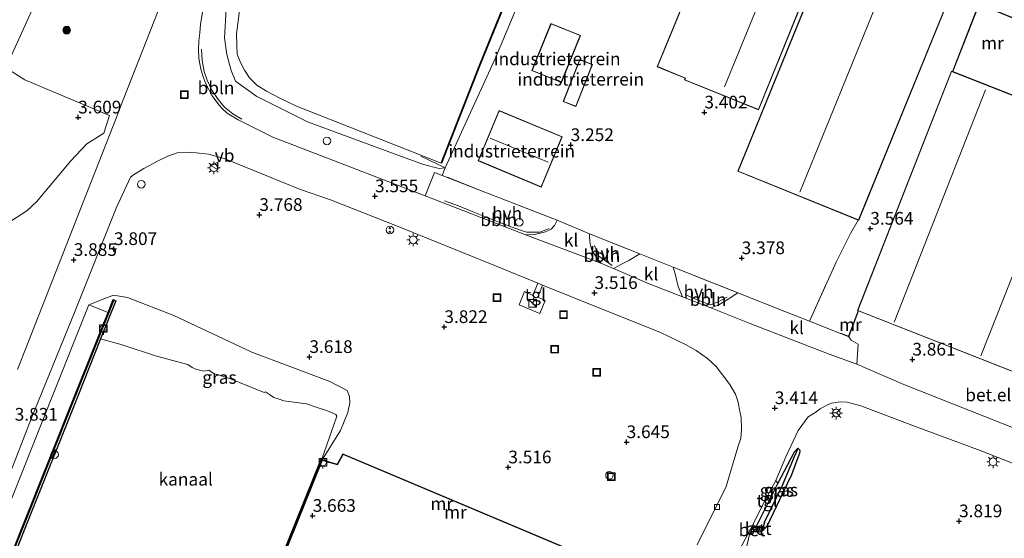
# Model space of a CAD drawing. Units: metres. Extents: x 44006 to 49457, y 362500 to 368753.
# Drawn here: x 46524 to 46718, y 365405 to 365507 of the extents above; entities that cross this region are included whole.
import ezdxf
from ezdxf.enums import TextEntityAlignment as Align

# ---------------------------------------------------------------- set-up
doc = ezdxf.new("R2010")
doc.units = ezdxf.units.M
doc.linetypes.add('IE-TERREINAFSCHEIDING', pattern=[10, 8, -2])
doc.layers.get('0').update_dxf_attribs({"lineweight": 25})
for name, color, linetype, lineweight in [('B-ME-AL-OVERIG-L-B1', 7, 'Continuous', 18), ('B-ME-AL-OVERIG-S-B1', 7, 'Continuous', 18), ('B-ME-GR-BOMENSTRUIKEN-GV-B6', 93, 'Continuous', 18), ('B-ME-GR-BOOM-S-B1', 93, 'Continuous', 18), ('B-ME-GW-KRUINLIJN-L-B1', 93, 'Continuous', 18), ('B-ME-IE-GRASLAND-GV-B6', 93, 'Continuous', 18), ('B-ME-IE-GRONDWERKLIJN-GROND_INGERICHT-GV-B6', 253, 'Continuous', 18), ('B-ME-IE-INRICHTINGSELEMENT-S-B1', 253, 'Continuous', 18), ('B-ME-IE-MEUBILAIR_WEGMEUBILAIR-LICHTMAST-S-B1', 8, 'Continuous', 18), ('B-ME-IE-TERREINAFSCHEIDING-DOORGANG-L-B1', 8, 'IE-TERREINAFSCHEIDING-KUNSTMATIG-OPEN', 18), ('B-ME-IE-TERREINAFSCHEIDING-RASTERHEKWERK-L-B1', 8, 'IE-TERREINAFSCHEIDING', 18), ('B-ME-KG-KADASTRAAL-DAKRAND-L-B1', 13, 'Continuous', 18), ('B-ME-KG-KADASTRAAL-NOKLIJN-L-B1', 13, 'Continuous', 18), ('B-ME-MW-MUUR-GV-B6', 8, 'IE-TERREINAFSCHEIDING-KUNSTMATIG', 18), ('B-ME-MW-MUUR-L-B1', 8, 'IE-TERREINAFSCHEIDING-KUNSTMATIG', 18), ('B-ME-OB-WATERLIJN-L-B1', 133, 'OB-WATERLIJN', 18), ('B-ME-OG-WATER-GV-B6', 153, 'Continuous', 18), ('B-ME-VH-VERH_SOORT-BETON-OVERIG-GV-B6', 8, 'IE-TERREINAFSCHEIDING-NATUURLIJK-HOUTWAL', 18), ('B-ME-VH-VERH_SOORT-BITUMEN-GV-B6', 8, 'IE-TERREINAFSCHEIDING-NATUURLIJK-HOUTWAL', 18), ('B-ME-VH-VERH_SOORT-GV-B6', 8, 'Continuous', 18), ('B-ME-VH-VERH_SOORT-HALF_VERHARDING-GV-B6', 8, 'IE-TERREINAFSCHEIDING-NATUURLIJK-HOUTWAL', 18), ('B-ME-VH-VERH_SOORT-KLINKERS-GV-B6', 8, 'IE-TERREINAFSCHEIDING-NATUURLIJK-HOUTWAL', 18), ('B-ME-VH-VERH_SOORT-TEGELS-GV-B6', 8, 'Continuous', 18), ('B-ME-VV-BOLDER-S-B1', 213, 'Continuous', 18), ('B-ME-VV-KOLK-S-B1', 8, 'Continuous', 18), ('B-ME-VW-MEUBILAIR_WEGMEUBILAIR-RONA-S-B1', 8, 'Continuous', 18), ('B-ME-VW-MEUBILAIR_WEGMEUBILAIR-VERKEERSBORD-S-B1', 8, 'Continuous', 18)]:
    doc.layers.add(name, color=color, linetype=linetype, lineweight=lineweight)
for name, color, linetype in [('B-ME-GC-DAMWAND-GV-B6', 10, 'Continuous'), ('B-ME-GC-DAMWAND-L-B1', 10, 'Continuous'), ('B-ME-GW-HOOGTEPUNT-S-B1', 10, 'Continuous'), ('B-ME-GW-INSTEEKWATERGANG-L-B1', 10, 'Continuous'), ('B-ME-GW-WATERGANG-GREPPEL-L-B1', 10, 'Continuous'), ('B-ME-KG-KADASTRAAL-OPNAMEDTMGRENS-L-B1', 10, 'Continuous'), ('B-ME-KW-REMMINGWERK-L-B1', 10, 'Continuous'), ('B-ME-OB-BESCHOEIING-GV-B6', 10, 'Continuous')]:
    doc.layers.add(name, color=color, linetype=linetype)
doc.styles.add('NLCS-ISO', font='NLCS-ISO.TTF')
doc.linetypes.add('IE-TERREINAFSCHEIDING-KUNSTMATIG', pattern='A,4,[82,NLCS.SHX,S=0.75,R=90,X=0,Y=0],4,-2', length=10)
doc.linetypes.add('IE-TERREINAFSCHEIDING-KUNSTMATIG-OPEN', pattern='A,7,-1.5,[67,NLCS.SHX,S=0.75,R=0,X=0,Y=0],-1.5', length=10)
doc.linetypes.add('IE-TERREINAFSCHEIDING-NATUURLIJK-HOUTWAL', pattern='A,7,-1.5,[67,NLCS.SHX,S=0.75,R=45,X=0,Y=0],-1.5,7,-1.5,[70,NLCS.SHX,S=0.75,R=0,X=0,Y=0],-1.5', length=20)
doc.linetypes.add('OB-WATERLIJN', pattern='A,10,[32,NLCS.SHX,S=2,R=0,X=0,Y=0],-12', length=22)

# ---------------------------------------------------------------- blocks, each defined once
blk = doc.blocks.new('hoogtepunt')
for p, q in [((-0.5, 0), (0.5, 0)), ((0, 0.5), (0, -0.5))]:
    blk.add_line(p, q)
blk = doc.blocks.new('boom')
h = blk.add_hatch(color=256)
edge = h.paths.add_edge_path()
edge.add_arc((0, 0), 0.75, 0, 360)
blk.add_circle((0, 0), 0.75)
blk = doc.blocks.new('kast')
blk.add_line((-0.75, -0.75), (0.75, 0.75))
blk.add_lwpolyline([(-0.75, 0.75), (0.75, 0.75), (0.75, -0.75), (-0.75, -0.75)], close=True)
blk = doc.blocks.new('snuffelpaal')
for centre, radius in [((0, 0), 0.75), ((-0.375, 0), 0.125), ((0.375, 0), 0.125)]:
    blk.add_circle(centre, radius)
blk = doc.blocks.new('dtb')
blk.add_circle((0, 0), 0.75)
blk = doc.blocks.new('lantaarnpaal')
for p, q in [((-0.75, 0), (-1.25, 0)), ((-0.88, 0.88), (-0.53, 0.53)), ((0, 0.75), (0, 1.25)), ((0.53, 0.53), (0.88, 0.88)), ((0.75, 0), (1.25, 0)), ((-0.53, -0.53), (-0.88, -0.88)), ((0, -0.75), (0, -1.25)), ((0.53, -0.53), (0.88, -0.88))]:
    blk.add_line(p, q)
blk.add_circle((0, 0), 0.75)
blk = doc.blocks.new('bolder')
for p, q in [((-0.75, 0), (-1.25, 0)), ((-0.75, 0.75), (-0.75, -0.75)), ((0.75, 0.75), (-0.75, 0.75)), ((0.75, -0.75), (0.75, 0.75)), ((0.75, 0), (1.25, 0)), ((-0.75, -0.75), (0.75, -0.75))]:
    blk.add_line(p, q)
blk.add_circle((0, 0), 0.673)
blk = doc.blocks.new('kolk')
blk.add_lwpolyline([(-0.5, -0.5), (0.5, -0.5), (0.5, 0.5), (-0.5, 0.5)], close=True)
blk = doc.blocks.new('put')
for p, q in [((0.75, 0.75), (-0.75, 0.75)), ((-0.75, 0.75), (-0.75, -0.75)), ((0.75, -0.75), (0.75, 0.75)), ((-0.75, -0.75), (0.75, -0.75))]:
    blk.add_line(p, q)
blk.add_lwpolyline([(-0.625, 0.625), (0.625, 0.625), (0.625, -0.625), (-0.625, -0.625)], close=True)
blk = doc.blocks.new('verkeersbord')
for p, q in [((0, 0.75), (-0.75, -0.625)), ((0.75, -0.625), (0, 0.75)), ((-0.75, -0.625), (0.75, -0.625))]:
    blk.add_line(p, q)
blk = doc.blocks.new('wegwijzer')
for q in [(-0.53, -0.53), (0, 0.75), (0.53, -0.53)]:
    blk.add_line((0, 0), q)
blk.add_circle((0, 0), 0.75)

msp = doc.modelspace()

# ---------------------------------------------------------------- linework, layer by layer
at = {"layer": 'B-ME-AL-OVERIG-L-B1'}
for points in [[(46568.1381, 365487.7242, 3.824), (46566.3305, 365488.7216, 3.74), (46564.7154, 365490.0749, 3.74), (46563.4408, 365491.5769, 3.74), (46562.1666, 365493.4362, 3.74), (46561.2638, 365495.3693, 3.74), (46560.6727, 365497.1236, 3.74), (46560.2754, 365499.2793, 3.74), (46560.1754, 365501.4933, 3.74)], [(46628.6609, 365466.1284, 3.698), (46626.8025, 365465.4185, 3.698), (46624.2315, 365465.4529, 3.698), (46621.3055, 365466.4244, 3.698), (46618.8253, 365467.4246, 3.698), (46616.4789, 365468.3503, 3.698), (46613.4803, 365469.4991, 3.698), (46610.7932, 365470.6186, 3.698), (46608.0458, 365471.634, 3.698)], [(46641.1027, 365458.8952, 3.698), (46638.4757, 365460.7131, 3.698), (46637.6016, 365462.8128, 3.698)], [(46655.4806, 365453.1688, 3.8555), (46658.0049, 365452.0493, 3.9815), (46660.4493, 365451.1398, 3.9815), (46662.2638, 365451.8501, 3.698), (46663.7669, 365452.6503, 3.698)]]:
    msp.add_polyline3d(points, dxfattribs=at)
at = {"layer": 'B-ME-GC-DAMWAND-GV-B6'}
for points in [[(46487.4321, 365313.6542, 3.8338), (46494.578, 365331.553, 3.802), (46503.451, 365353.685, 3.819), (46509.798, 365369.613, 3.837), (46516.845, 365387.345, 3.787), (46524.811, 365407.23, 3.815), (46535.176, 365433.228, 3.798), (46541.7365, 365449.6045, 3.8474), (46542.755, 365452.147, 3.81), (46543.2892, 365451.9357, 3.82), (46540.2829, 365444.4184, 2.108), (46535.7622, 365433.1147, 2.2273), (46525.3572, 365407.0257, 2.2278), (46517.3872, 365387.0817, 2.2281), (46503.9832, 365353.4467, 2.2287), (46495.1102, 365331.2677, 2.2291), (46487.9712, 365313.3847, 2.2294), (46484.5112, 365304.7597, 2.2296), (46484.132, 365305.064, 2.819), (46483.944, 365304.993, 2.813), (46487.4321, 365313.6542, 3.8338)], [(46545.399, 365324.894, 4.264), (46545.282, 365324.868, 2.105), (46583.855, 365420.637, 2.106), (46583.95, 365420.607, 3.237), (46585.262, 365420.191, 3.171), (46585.26, 365420.086, 3.678), (46583.912, 365420.513, 3.963), (46545.399, 365324.894, 4.264)]]:
    msp.add_polyline3d(points, dxfattribs=at)
at = {"layer": 'B-ME-GC-DAMWAND-L-B1'}
msp.add_polyline3d([(46484.132, 365305.064, 2.819), (46487.602, 365313.68, 3.811), (46494.766, 365331.624, 3.808), (46503.639, 365353.756, 3.825), (46509.986, 365369.684, 3.843), (46517.033, 365387.416, 3.793), (46524.999, 365407.301, 3.821), (46535.364, 365433.299, 3.804), (46542.8555, 365451.9997, 3.8159)], dxfattribs=at)
at = {"layer": 'B-ME-GR-BOMENSTRUIKEN-GV-B6'}
msp.add_polyline3d([(46521.619, 365497.834, 3.129), (46525.333, 365495.476, 3.462), (46542.036, 365488.415, 3.72), (46540.915, 365484.938, 3.761), (46537.535, 365482.845, 3.806), (46534.382, 365479.483, 3.806), (46527.645, 365471.382, 3.624), (46525.712, 365469.65, 3.624), (46522.577, 365467.598, 3.624)], dxfattribs=at)
at = {"layer": 'B-ME-GW-INSTEEKWATERGANG-L-B1'}
msp.add_polyline3d([(46673.726, 365415.935, 3.357), (46677.031, 365422.166, 3.39), (46677.649, 365422.857, 3.393), (46678.046, 365422.459, 3.411), (46678.037, 365421.798, 3.438), (46677.419, 365420.319, 3.462), (46676.448, 365417.603, 3.48), (46674.699, 365414.047, 3.495), (46671.576, 365407.463, 3.48), (46670.615, 365406.439, 3.429), (46669.765, 365406.267, 3.366), (46669.442, 365406.798, 3.132), (46669.448, 365407.401, 3.195), (46673.726, 365415.935, 3.357)], dxfattribs=at)
at = {"layer": 'B-ME-GW-KRUINLIJN-L-B1'}
for points in [[(46564.996, 365509.389, 3.442), (46564.706, 365503.707, 3.329), (46565.126, 365500.46, 3.47), (46566.009, 365497.256, 3.437), (46566.835, 365495.158, 3.473), (46571.071, 365492.198, 3.431), (46581.02, 365487.198, 3.395), (46598.323, 365480.793, 3.287), (46603.906, 365478.752, 3.23), (46607.021, 365477.955, 3.275), (46608.201, 365478.118, 3.516), (46618.178, 365499.888, 3.606), (46630.394, 365529.059, 3.45)], [(46537.979, 365451.124, 3.937), (46541.13, 365452.396, 3.618), (46542.808, 365453.024, 3.576), (46545.553, 365452.536, 3.495), (46554.736, 365449.006, 3.471), (46570.054, 365441.784, 3.378), (46585.439, 365436.001, 3.429), (46588.843, 365434.211, 3.39), (46589.349, 365433.057, 3.396), (46589.42, 365431.838, 3.393), (46588.972, 365429.903, 3.369), (46587.569, 365426.373, 3.303), (46583.95, 365420.607, 3.237)]]:
    msp.add_polyline3d(points, dxfattribs=at)
at = {"layer": 'B-ME-GW-WATERGANG-GREPPEL-L-B1'}
msp.add_polyline3d([(46671.085, 365408.322, 3.021), (46674.755, 365415.71, 3.12), (46677.133, 365421.549, 3.174)], dxfattribs=at)
at = {"layer": 'B-ME-IE-GRASLAND-GV-B6'}
for points in [[(46600.971, 365635.757, 3.804), (46600.889, 365634.956, 3.792), (46600.853, 365633.959, 3.798), (46600.751, 365633.061, 3.798), (46600.5, 365632.351, 3.798), (46599.04, 365628.475, 3.807), (46596.443, 365621.687, 3.801), (46592.784, 365612.796, 3.774), (46579.228, 365579.113, 3.846), (46560.282, 365531.183, 3.843), (46549.337, 365503.213, 3.861), (46544.021, 365489.689, 3.846), (46543.447, 365488.225, 3.848), (46534.194, 365464.65, 3.888), (46523.89, 365438.385, 3.879)], [(46568.089, 365512.692, 2.104), (46567.04, 365504.514, 2.104), (46567.118, 365502.246, 2.104), (46567.208, 365500.494, 2.104), (46567.872, 365498.836, 2.104), (46568.607, 365497.329, 2.104), (46569.635, 365495.827, 2.104), (46571.096, 365494.371, 2.104), (46572.944, 365493.22, 2.104), (46575.452, 365491.886, 2.104), (46578.889, 365490.264, 2.104), (46607.364, 365479.048, 2.104), (46607.457, 365479.011, 2.341), (46614.954, 365498.127, 2.341), (46635.363, 365548.302, 2.341)], [(46630.394, 365529.059, 3.45), (46618.178, 365499.888, 3.606), (46608.201, 365478.118, 3.516), (46607.021, 365477.955, 3.275), (46603.906, 365478.752, 3.23), (46598.323, 365480.793, 3.287), (46581.02, 365487.198, 3.395), (46571.071, 365492.198, 3.431), (46566.835, 365495.158, 3.473), (46566.009, 365497.256, 3.437), (46565.126, 365500.46, 3.47), (46564.706, 365503.707, 3.329), (46564.996, 365509.389, 3.442)], [(46522.577, 365467.598, 3.624), (46525.712, 365469.65, 3.624), (46527.645, 365471.382, 3.624), (46534.382, 365479.483, 3.806), (46537.535, 365482.845, 3.806), (46540.915, 365484.938, 3.761), (46542.036, 365488.415, 3.72), (46525.333, 365495.476, 3.462), (46521.619, 365497.834, 3.129), (46527.649, 365511.193, 2.376)], [(46564.996, 365509.389, 3.442), (46564.706, 365503.707, 3.329), (46565.126, 365500.46, 3.47), (46566.009, 365497.256, 3.437), (46566.835, 365495.158, 3.473), (46571.071, 365492.198, 3.431), (46581.02, 365487.198, 3.395), (46598.323, 365480.793, 3.287), (46603.906, 365478.752, 3.23), (46607.021, 365477.955, 3.275), (46608.201, 365478.118, 3.516), (46607.59, 365476.628, 3.54), (46606.0674, 365477.2066, 3.5391), (46604.263, 365472.598, 3.51), (46586.994, 365479.233, 3.558), (46574.206, 365484.159, 3.597)], [(46574.206, 365484.159, 3.597), (46567.356, 365487.548, 3.678), (46565.219, 365488.865, 3.681), (46564.294, 365489.741, 3.687), (46563.56, 365490.517, 3.69), (46562.827, 365491.477, 3.711), (46562.195, 365492.393, 3.717), (46561.575, 365493.568, 3.711), (46561.015, 365494.673, 3.726), (46560.401, 365496.255, 3.75), (46560.034, 365497.519, 3.765), (46559.835, 365498.585, 3.777), (46559.66, 365499.733, 3.777), (46559.596, 365501.338, 3.777), (46559.605, 365503.123, 3.783), (46559.807, 365504.691, 3.819), (46559.98, 365506.449, 3.813), (46560.43, 365509.118, 3.825)], [(46518.85, 365408.798, 3.795), (46526.61, 365428.672, 3.828), (46535.26, 365449.916, 3.664), (46543.31, 365470.182, 3.707), (46546.191, 365476.256, 3.707), (46546.761, 365476.711, 3.707), (46548.812, 365477.959, 3.623), (46551.502, 365479.457, 3.679), (46553.508, 365480.387, 3.679), (46555.331, 365481.067, 3.679), (46557.107, 365481.2, 3.679), (46559.088, 365481.06, 3.679), (46561.569, 365480.782, 3.679), (46564.619, 365479.934, 3.623), (46573.038, 365476.503, 3.54), (46579.464, 365473.917, 3.607), (46585.57, 365471.806, 3.516), (46598.619, 365466.71, 3.492), (46618.127, 365458.777, 3.486), (46626.464, 365455.385, 3.492), (46625.443, 365452.977, 3.492), (46623.807, 365453.72, 3.492), (46622.777, 365451.11, 3.492), (46626.861, 365449.429, 3.492), (46627.87, 365451.993, 3.492), (46626.425, 365452.622, 3.492), (46627.383, 365455.011, 3.498), (46633.758, 365452.417, 3.498), (46650.584, 365445.662, 3.48), (46655.539, 365443.325, 3.477), (46657.657, 365442.118, 3.462), (46659.865, 365440.556, 3.45), (46661.563, 365438.954, 3.417), (46662.659, 365437.563, 3.411), (46664.283, 365435.408, 3.426), (46665.387, 365433.551, 3.417), (46665.907, 365431.922, 3.468), (46666.111, 365430.793, 3.468), (46666.491, 365428.929, 3.426), (46666.593, 365426.7, 3.399), (46666.451, 365424.788, 3.348), (46666.213, 365424.089, 3.348), (46665.858, 365423.044, 3.306), (46663.577, 365415.337, 3.348), (46657.826, 365403.856, 3.33)], [(46649.171, 365396.031, 3.591), (46588.002, 365421.749, 3.405), (46586.88, 365419.74, 3.21), (46585.331, 365420.162, 3.171), (46585.262, 365420.191, 3.171), (46583.95, 365420.607, 3.237), (46587.569, 365426.373, 3.303), (46588.972, 365429.903, 3.369), (46589.42, 365431.838, 3.393), (46589.349, 365433.057, 3.396), (46588.843, 365434.211, 3.39), (46585.439, 365436.001, 3.429), (46570.054, 365441.784, 3.378), (46554.736, 365449.006, 3.471), (46545.553, 365452.536, 3.495), (46542.808, 365453.024, 3.576), (46541.13, 365452.396, 3.618), (46537.979, 365451.124, 3.937), (46530.56, 365432.564, 3.914), (46523.016, 365413.668, 3.916)], [(46583.855, 365420.637, 2.106), (46583.964, 365420.908, 2.106), (46586.666, 365428.769, 2.106), (46586.806, 365429.165, 2.108), (46586.607, 365429.513, 2.108), (46584.969, 365430.211, 2.108), (46582.785, 365430.936, 2.108), (46580.823, 365431.61, 2.108), (46576.403, 365432.214, 2.108), (46575.434, 365432.514, 2.108), (46574.441, 365432.889, 2.108), (46573.548, 365433.462, 2.108), (46572.754, 365433.985, 2.108), (46572.506, 365433.861, 2.108), (46567.64, 365435.807, 2.108), (46565.679, 365436.606, 2.108), (46563.495, 365437.33, 2.108), (46562.675, 365437.555, 2.108), (46561.584, 365438.228, 2.108), (46560.614, 365438.031, 2.108), (46560.118, 365438.156, 2.108), (46559.224, 365438.357, 2.108), (46558.305, 365438.756, 2.108), (46557.487, 365439.353, 2.108), (46551.304, 365441.029, 2.108), (46544.527, 365443.252, 2.108), (46540.2829, 365444.4184, 2.108), (46543.2892, 365451.9357, 3.82), (46542.755, 365452.147, 3.81), (46541.7365, 365449.6045, 3.8474), (46537.979, 365451.124, 3.937), (46541.13, 365452.396, 3.618), (46542.808, 365453.024, 3.576), (46545.553, 365452.536, 3.495), (46554.736, 365449.006, 3.471), (46570.054, 365441.784, 3.378), (46585.439, 365436.001, 3.429), (46588.843, 365434.211, 3.39), (46589.349, 365433.057, 3.396), (46589.42, 365431.838, 3.393), (46588.972, 365429.903, 3.369), (46587.569, 365426.373, 3.303), (46583.95, 365420.607, 3.237), (46583.855, 365420.637, 2.106)], [(46667.02, 365401.061, 3.348), (46668.235, 365406.125, 3.294), (46668.529, 365406.792, 3.264), (46668.89, 365406.895, 3.195), (46669.442, 365406.798, 3.132), (46669.765, 365406.267, 3.366), (46670.615, 365406.439, 3.429), (46671.576, 365407.463, 3.48), (46674.699, 365414.047, 3.495), (46676.448, 365417.603, 3.48), (46677.419, 365420.319, 3.462), (46678.037, 365421.798, 3.438), (46678.046, 365422.459, 3.411), (46677.649, 365422.857, 3.393), (46677.031, 365422.166, 3.39), (46673.726, 365415.935, 3.357), (46673.355, 365416.52, 3.288), (46675.343, 365421.178, 3.309), (46677.735, 365426.347, 3.327), (46679.708, 365429.031, 3.435), (46681.049, 365429.835, 3.465), (46682.1, 365430.604, 3.48), (46683.392, 365431.353, 3.468), (46684.331, 365431.727, 3.483), (46686.07, 365432.037, 3.489), (46687.421, 365431.975, 3.501), (46690.096, 365431.195, 3.576), (46700.657, 365427.207, 3.57), (46713.615, 365422.435, 3.621), (46737.599, 365412.997, 3.687)], [(46677.649, 365422.857, 3.393), (46677.133, 365421.549, 3.174), (46674.755, 365415.71, 3.12), (46671.085, 365408.322, 3.021), (46670.615, 365406.439, 3.429), (46669.765, 365406.267, 3.366), (46669.442, 365406.798, 3.132), (46670.089, 365406.713, 3.114), (46670.163, 365407.118, 3.114), (46669.448, 365407.401, 3.195), (46673.726, 365415.935, 3.357), (46677.031, 365422.166, 3.39), (46677.649, 365422.857, 3.393)], [(46677.649, 365422.857, 3.393), (46678.046, 365422.459, 3.411), (46678.037, 365421.798, 3.438), (46677.419, 365420.319, 3.462), (46676.448, 365417.603, 3.48), (46674.699, 365414.047, 3.495), (46671.576, 365407.463, 3.48), (46670.615, 365406.439, 3.429), (46671.085, 365408.322, 3.021), (46674.755, 365415.71, 3.12), (46677.133, 365421.549, 3.174), (46677.649, 365422.857, 3.393)]]:
    msp.add_polyline3d(points, dxfattribs=at)
at = {"layer": 'B-ME-IE-GRONDWERKLIJN-GROND_INGERICHT-GV-B6'}
for points in [[(46523.375, 365623.797, 1.668), (46528.276, 365608.361, 1.579), (46529.697, 365603.887, 1.713), (46532.049, 365595.206, 1.773), (46534.352, 365588.143, 1.818), (46536.984, 365579, 1.806), (46539.144, 365571.767, 1.848), (46540.014, 365567.214, 1.872), (46540.832, 365561.772, 1.911), (46541.555, 365555.201, 1.926), (46542.51, 365555.154, 1.926), (46537.885, 365542.485, 1.983), (46532.531, 365526.911, 2.082), (46528.897, 365515.406, 2.328), (46527.573, 365512.09, 2.325), (46527.649, 365511.193, 2.376), (46521.619, 365497.834, 3.129)], [(46664.715, 365535.068, 3.459), (46655.961, 365513.324, 3.459), (46656.219, 365513.22, 3.459), (46649.976, 365498.023, 3.459), (46655.495, 365495.75, 3.459), (46655.373, 365495.453, 3.459), (46669.933, 365489.569, 3.459), (46678.602, 365510.85, 3.459), (46678.745, 365511.176, 3.459), (46686.025, 365529.091, 3.459), (46671.391, 365535.009, 3.459), (46670.445, 365532.671, 3.459), (46670.322, 365532.721, 3.459), (46664.715, 365535.068, 3.459)], [(46686.827, 365528.964, 3.462), (46665.839, 365477.431, 3.462), (46689.582, 365467.819, 3.462), (46688.055, 365465.147, 3.489), (46685.279, 365459.629, 3.492), (46679.972, 365447.898, 3.408), (46675.11, 365449.826, 3.294), (46665.8833, 365453.4851, 3.2926), (46653.1222, 365458.5459, 3.2906), (46646.5675, 365461.1453, 3.2896), (46636.598, 365465.099, 3.288), (46630.252, 365467.825, 3.288), (46616.01, 365473.309, 3.552), (46607.59, 365476.628, 3.54), (46608.201, 365478.118, 3.516), (46618.178, 365499.888, 3.606), (46630.394, 365529.059, 3.45)], [(46713.366, 365510.401, 3.588), (46708.157, 365497.106, 3.353), (46707.968, 365497.18, 3.353), (46689.432, 365449.985, 3.498), (46689.542, 365449.942, 3.498), (46687.642, 365444.974, 3.51), (46686.1, 365445.556, 3.543), (46686.065, 365445.462, 3.543), (46679.972, 365447.898, 3.408), (46685.279, 365459.629, 3.492), (46688.055, 365465.147, 3.489), (46689.582, 365467.819, 3.462), (46689.691, 365467.775, 3.462), (46710.637, 365519.263, 3.462)], [(46787.92, 365465.745, 3.939), (46708.249, 365497.069, 4.046), (46713.422, 365510.27, 4.046), (46730.325, 365503.444, 4.046)], [(46631.081, 365494.928, 3.36), (46634.835, 365504.207, 3.36), (46629.02, 365506.56, 3.36), (46625.266, 365497.281, 3.36), (46631.081, 365494.928, 3.36)], [(46637.221, 365498.493, 3.36), (46634.706, 365499.485, 3.36), (46631.426, 365491.169, 3.36), (46633.941, 365490.177, 3.36), (46637.221, 365498.493, 3.36)], [(46614.6538, 365479.523, 3.5055), (46627.1024, 365474.3117, 3.5055), (46631.2525, 365484.2254, 3.5055), (46618.8039, 365489.4367, 3.5055), (46614.6538, 365479.523, 3.5055)], [(46647.691, 365392.791, 3.483), (46647.783, 365392.753, 3.483), (46643.13, 365383.655, 3.384), (46639.393, 365376.349, 3.519), (46639.305, 365376.395, 3.519), (46621.7, 365342.259, 3.437), (46596.788, 365336.602, 3.536), (46595.982, 365341.297, 3.536), (46570.099, 365355.803, 3.536), (46565.723, 365345.703, 3.536), (46583.916, 365334.722, 3.536), (46545.399, 365324.894, 4.264), (46583.912, 365420.513, 3.963), (46585.26, 365420.086, 3.678), (46585.336, 365420.057, 3.676), (46586.93, 365419.622, 3.576), (46588.046, 365421.622, 3.555), (46649.039, 365395.977, 3.591), (46647.691, 365392.791, 3.483)]]:
    msp.add_polyline3d(points, dxfattribs=at)
at = {"layer": 'B-ME-IE-TERREINAFSCHEIDING-DOORGANG-L-B1'}
for p, q in [((46636.598, 365465.099, 3.288), (46630.252, 365467.825, 3.288)), ((46646.5675, 365461.1453, 3.2896), (46653.1222, 365458.5459, 3.2906))]:
    msp.add_line(p, q, dxfattribs=at)
msp.add_polyline3d([(46686.065, 365445.462, 3.543), (46679.972, 365447.898, 3.408), (46675.11, 365449.826, 3.294), (46665.8833, 365453.4851, 3.2926)], dxfattribs=at)
at = {"layer": 'B-ME-IE-TERREINAFSCHEIDING-RASTERHEKWERK-L-B1'}
for p, q in [((46636.598, 365465.099, 3.288), (46646.5675, 365461.1453, 3.2896)), ((46653.1222, 365458.5459, 3.2906), (46665.8833, 365453.4851, 3.2926)), ((46531.388, 365422.649, 3.816), (46530.641, 365420.797, 3.797))]:
    msp.add_line(p, q, dxfattribs=at)
for points in [[(46630.252, 365467.825, 3.288), (46616.01, 365473.309, 3.552), (46607.59, 365476.628, 3.54), (46608.201, 365478.118, 3.516), (46603.368, 365480.389, 2.637)], [(46679.972, 365447.898, 3.408), (46685.279, 365459.629, 3.492), (46688.055, 365465.147, 3.489), (46689.582, 365467.819, 3.462)]]:
    msp.add_polyline3d(points, dxfattribs=at)
at = {"layer": 'B-ME-KG-KADASTRAAL-DAKRAND-L-B1'}
for points in [[(46655.56, 365495.777, 9.468), (46650.041, 365498.05, 9.513), (46656.284, 365513.248, 9.513), (46656.026, 365513.352, 7.317), (46664.742, 365535.002, 7.317), (46670.303, 365532.675, 7.317), (46670.473, 365532.606, 10.422), (46671.419, 365534.944, 10.422), (46685.96, 365529.063, 10.401), (46678.699, 365511.195, 10.401), (46678.556, 365510.869, 9.396), (46669.906, 365489.634, 9.396), (46655.438, 365495.481, 9.468), (46655.56, 365495.777, 9.468)], [(46689.664, 365467.84, 13.638), (46665.904, 365477.459, 13.638), (46686.854, 365528.899, 13.638), (46710.572, 365519.236, 13.638), (46689.664, 365467.84, 13.638)], [(46625.331, 365497.309, 7.263), (46629.048, 365506.495, 7.263), (46634.77, 365504.179, 7.263), (46631.054, 365494.993, 7.263), (46625.331, 365497.309, 7.263)], [(46633.913, 365490.242, 6.252), (46631.491, 365491.197, 6.252), (46634.734, 365499.42, 6.252), (46637.156, 365498.465, 6.252), (46633.913, 365490.242, 6.252)], [(46689.497, 365450.013, 10.539), (46707.996, 365497.115, 10.539), (46787.855, 365465.717, 10.539), (46769.392, 365418.597, 10.539), (46689.497, 365450.013, 10.539)], [(46614.7192, 365479.5498, 7.5854), (46618.8307, 365489.3713, 7.5854), (46631.1871, 365484.1986, 7.5854), (46627.0756, 365474.3772, 7.5854), (46614.7192, 365479.5498, 7.5854)]]:
    msp.add_polyline3d(points, dxfattribs=at)
at = {"layer": 'B-ME-KG-KADASTRAAL-NOKLIJN-L-B1'}
for p, q in [((46678.077, 365473.343, 18.741), (46698.332, 365523.149, 18.741)), ((46670.952, 365513.018, 12.114), (46663.235, 365494.047, 12.114)), ((46714.676, 365493.502, 12.186), (46696.652, 365447.674, 12.186)), ((46713.753, 365441.064, 12.186), (46731.868, 365487.034, 12.186)), ((46628.4763, 365479.2176, 9.2815), (46617.0222, 365483.9284, 9.3385))]:
    msp.add_line(p, q, dxfattribs=at)
at = {"layer": 'B-ME-KG-KADASTRAAL-OPNAMEDTMGRENS-L-B1'}
for p, q in [((46677.649, 365422.857, 3.393), (46677.133, 365421.549, 3.174)), ((46671.085, 365408.322, 3.021), (46670.615, 365406.439, 3.429))]:
    msp.add_line(p, q, dxfattribs=at)
at = {"layer": 'B-ME-KW-REMMINGWERK-L-B1'}
msp.add_line((46544.98, 365324.799, 2.891), (46583.714, 365420.703, 2.892), dxfattribs=at)
at = {"layer": 'B-ME-MW-MUUR-GV-B6'}
for points in [[(46708.249, 365497.069, 4.046), (46708.157, 365497.106, 3.353), (46713.366, 365510.401, 3.588), (46730.362, 365503.537, 4.046), (46730.325, 365503.444, 4.046), (46713.422, 365510.27, 4.046), (46708.249, 365497.069, 4.046)], [(46689.542, 365449.942, 3.498), (46689.633, 365449.906, 3.961), (46687.698, 365444.846, 3.94), (46686.065, 365445.462, 3.543), (46686.1, 365445.556, 3.543), (46687.642, 365444.974, 3.51), (46689.542, 365449.942, 3.498)], [(46647.783, 365392.753, 3.483), (46647.691, 365392.791, 3.483), (46649.039, 365395.977, 3.591), (46588.046, 365421.622, 3.555), (46586.93, 365419.622, 3.576), (46585.336, 365420.057, 3.676), (46585.26, 365420.086, 3.678), (46585.262, 365420.191, 3.171), (46585.331, 365420.162, 3.171), (46586.88, 365419.74, 3.21), (46588.002, 365421.749, 3.405), (46649.171, 365396.031, 3.591), (46647.783, 365392.753, 3.483)]]:
    msp.add_polyline3d(points, dxfattribs=at)
at = {"layer": 'B-ME-MW-MUUR-L-B1'}
msp.add_polyline3d([(46647.789, 365392.893, 6.33), (46649.105, 365396.004, 6.453), (46588.043, 365421.686, 6.453), (46587.822, 365421.327, 5.418), (46586.901, 365419.672, 5.418), (46585.412, 365420.093, 5.418)], dxfattribs=at)
at = {"layer": 'B-ME-OB-BESCHOEIING-GV-B6'}
msp.add_polyline3d([(46607.364, 365479.048, 2.104), (46614.861, 365498.164, 2.102), (46635.271, 365548.34, 2.102), (46635.741, 365549.459, 2.102), (46636.349, 365551.148, 2.102), (46637.487, 365554.909, 2.102), (46639.164, 365560.179, 2.104), (46646.435, 365578.537, 2.104), (46657.207, 365604.737, 2.104), (46662.898, 365619.098, 2.104), (46663.992, 365621.652, 2.104), (46664.074, 365621.621, 3.366), (46664.012, 365621.453, 2.339), (46662.99, 365619.06, 2.341), (46657.3, 365604.7, 2.341), (46646.528, 365578.5, 2.341), (46639.258, 365560.145, 2.341), (46637.582, 365554.879, 2.341), (46636.444, 365551.117, 2.341), (46635.834, 365549.423, 2.341), (46635.363, 365548.302, 2.341), (46614.954, 365498.127, 2.341), (46607.457, 365479.011, 2.341), (46607.364, 365479.048, 2.104)], dxfattribs=at)
at = {"layer": 'B-ME-OB-WATERLIJN-L-B1'}
msp.add_line((46583.855, 365420.637, 2.106), (46545.282, 365324.868, 2.105), dxfattribs=at)
for points in [[(46635.271, 365548.34, 2.102), (46614.861, 365498.164, 2.102), (46607.364, 365479.048, 2.104), (46578.889, 365490.264, 2.104), (46575.452, 365491.886, 2.104), (46572.944, 365493.22, 2.104), (46571.096, 365494.371, 2.104), (46569.635, 365495.827, 2.104), (46568.607, 365497.329, 2.104), (46567.872, 365498.836, 2.104), (46567.208, 365500.494, 2.104), (46567.118, 365502.246, 2.104), (46567.04, 365504.514, 2.104), (46568.089, 365512.692, 2.104)], [(46517.3872, 365387.0817, 2.2281), (46525.3572, 365407.0257, 2.2278), (46535.7622, 365433.1147, 2.2273), (46540.2829, 365444.4184, 2.108), (46544.527, 365443.252, 2.108), (46551.304, 365441.029, 2.108), (46557.487, 365439.353, 2.108), (46558.305, 365438.756, 2.108), (46559.224, 365438.357, 2.108), (46560.118, 365438.156, 2.108), (46560.614, 365438.031, 2.108), (46561.584, 365438.228, 2.108), (46562.675, 365437.555, 2.108), (46563.495, 365437.33, 2.108), (46565.679, 365436.606, 2.108), (46567.64, 365435.807, 2.108), (46572.506, 365433.861, 2.108), (46572.754, 365433.985, 2.108), (46573.548, 365433.462, 2.108), (46574.441, 365432.889, 2.108), (46575.434, 365432.514, 2.108), (46576.403, 365432.214, 2.108), (46580.823, 365431.61, 2.108), (46582.785, 365430.936, 2.108), (46584.969, 365430.211, 2.108), (46586.607, 365429.513, 2.108), (46586.806, 365429.165, 2.108), (46586.666, 365428.769, 2.106), (46583.964, 365420.908, 2.106), (46583.855, 365420.637, 2.106)]]:
    msp.add_polyline3d(points, dxfattribs=at)
at = {"layer": 'B-ME-OG-WATER-GV-B6'}
for points in [[(46635.271, 365548.34, 2.102), (46614.861, 365498.164, 2.102), (46607.364, 365479.048, 2.104), (46578.889, 365490.264, 2.104), (46575.452, 365491.886, 2.104), (46572.944, 365493.22, 2.104), (46571.096, 365494.371, 2.104), (46569.635, 365495.827, 2.104), (46568.607, 365497.329, 2.104), (46567.872, 365498.836, 2.104), (46567.208, 365500.494, 2.104), (46567.118, 365502.246, 2.104), (46567.04, 365504.514, 2.104), (46568.089, 365512.692, 2.104)], [(46517.3872, 365387.0817, 2.2281), (46525.3572, 365407.0257, 2.2278), (46535.7622, 365433.1147, 2.2273), (46540.2829, 365444.4184, 2.108), (46544.527, 365443.252, 2.108), (46551.304, 365441.029, 2.108), (46557.487, 365439.353, 2.108), (46558.305, 365438.756, 2.108), (46559.224, 365438.357, 2.108), (46560.118, 365438.156, 2.108), (46560.614, 365438.031, 2.108), (46561.584, 365438.228, 2.108), (46562.675, 365437.555, 2.108), (46563.495, 365437.33, 2.108), (46565.679, 365436.606, 2.108), (46567.64, 365435.807, 2.108), (46572.506, 365433.861, 2.108), (46572.754, 365433.985, 2.108), (46573.548, 365433.462, 2.108), (46574.441, 365432.889, 2.108), (46575.434, 365432.514, 2.108), (46576.403, 365432.214, 2.108), (46580.823, 365431.61, 2.108), (46582.785, 365430.936, 2.108), (46584.969, 365430.211, 2.108), (46586.607, 365429.513, 2.108), (46586.806, 365429.165, 2.108), (46586.666, 365428.769, 2.106), (46583.964, 365420.908, 2.106), (46583.855, 365420.637, 2.106)], [(46583.855, 365420.637, 2.106), (46545.282, 365324.868, 2.105), (46484.5112, 365304.7597, 2.2296)]]:
    msp.add_polyline3d(points, dxfattribs=at)
at = {"layer": 'B-ME-VH-VERH_SOORT-BETON-OVERIG-GV-B6'}
for points in [[(46667.946, 365406.211, 3.3), (46668.786, 365407.798, 3.219), (46669.448, 365407.401, 3.195), (46669.442, 365406.798, 3.132), (46668.89, 365406.895, 3.195), (46668.529, 365406.792, 3.264), (46668.235, 365406.125, 3.294), (46667.946, 365406.211, 3.3)], [(46670.163, 365407.118, 3.114), (46670.089, 365406.713, 3.114), (46669.442, 365406.798, 3.132), (46669.448, 365407.401, 3.195), (46670.163, 365407.118, 3.114)], [(46662.845, 365387.834, 3.281), (46659.222, 365389.303, 3.287), (46662.792, 365395.792, 3.312), (46666.025, 365402.583, 3.282), (46667.946, 365406.211, 3.3), (46668.235, 365406.125, 3.294), (46667.02, 365401.061, 3.348), (46664.947, 365394.441, 3.315), (46662.845, 365387.834, 3.281)]]:
    msp.add_polyline3d(points, dxfattribs=at)
at = {"layer": 'B-ME-VH-VERH_SOORT-BITUMEN-GV-B6'}
for points in [[(46523.89, 365438.385, 3.879), (46534.194, 365464.65, 3.888), (46543.447, 365488.225, 3.848), (46544.021, 365489.689, 3.846), (46549.337, 365503.213, 3.861), (46560.282, 365531.183, 3.843), (46579.228, 365579.113, 3.846), (46592.784, 365612.796, 3.774), (46596.443, 365621.687, 3.801), (46599.04, 365628.475, 3.807), (46600.5, 365632.351, 3.798), (46600.751, 365633.061, 3.798), (46600.853, 365633.959, 3.798), (46600.889, 365634.956, 3.792), (46600.971, 365635.757, 3.804)], [(46560.43, 365509.118, 3.825), (46559.98, 365506.449, 3.813), (46559.807, 365504.691, 3.819), (46559.605, 365503.123, 3.783), (46559.596, 365501.338, 3.777), (46559.66, 365499.733, 3.777), (46559.835, 365498.585, 3.777), (46560.034, 365497.519, 3.765), (46560.401, 365496.255, 3.75), (46561.015, 365494.673, 3.726), (46561.575, 365493.568, 3.711), (46562.195, 365492.393, 3.717), (46562.827, 365491.477, 3.711), (46563.56, 365490.517, 3.69), (46564.294, 365489.741, 3.687), (46565.219, 365488.865, 3.681), (46567.356, 365487.548, 3.678), (46574.206, 365484.159, 3.597), (46586.994, 365479.233, 3.558), (46604.263, 365472.598, 3.51), (46623.908, 365464.957, 3.486), (46638.842, 365459.309, 3.477), (46641.3436, 365458.2485, 3.4817), (46648.396, 365455.259, 3.495), (46654.9799, 365452.6773, 3.482), (46660.5322, 365450.5001, 3.471), (46668.109, 365447.529, 3.456), (46683.887, 365441.412, 3.528), (46689.314, 365439.421, 3.639), (46698.553, 365435.45, 3.786), (46733.943, 365421.43, 3.954)], [(46657.826, 365403.856, 3.33), (46663.577, 365415.337, 3.348), (46665.858, 365423.044, 3.306), (46666.213, 365424.089, 3.348), (46666.451, 365424.788, 3.348), (46666.593, 365426.7, 3.399), (46666.491, 365428.929, 3.426), (46666.111, 365430.793, 3.468), (46665.907, 365431.922, 3.468), (46665.387, 365433.551, 3.417), (46664.283, 365435.408, 3.426), (46662.659, 365437.563, 3.411), (46661.563, 365438.954, 3.417), (46659.865, 365440.556, 3.45), (46657.657, 365442.118, 3.462), (46655.539, 365443.325, 3.477), (46650.584, 365445.662, 3.48), (46633.758, 365452.417, 3.498), (46627.383, 365455.011, 3.498), (46626.464, 365455.385, 3.492), (46618.127, 365458.777, 3.486), (46598.619, 365466.71, 3.492), (46585.57, 365471.806, 3.516), (46579.464, 365473.917, 3.607), (46573.038, 365476.503, 3.54), (46564.619, 365479.934, 3.623), (46561.569, 365480.782, 3.679), (46559.088, 365481.06, 3.679), (46557.107, 365481.2, 3.679), (46555.331, 365481.067, 3.679), (46553.508, 365480.387, 3.679), (46551.502, 365479.457, 3.679), (46548.812, 365477.959, 3.623), (46546.761, 365476.711, 3.707), (46546.191, 365476.256, 3.707), (46543.31, 365470.182, 3.707), (46535.26, 365449.916, 3.664), (46526.61, 365428.672, 3.828), (46518.85, 365408.798, 3.795)], [(46759.172, 365404.674, 3.864), (46752.67, 365407.036, 3.72), (46737.599, 365412.997, 3.687), (46713.615, 365422.435, 3.621), (46700.657, 365427.207, 3.57), (46690.096, 365431.195, 3.576), (46687.421, 365431.975, 3.501), (46686.07, 365432.037, 3.489), (46684.331, 365431.727, 3.483), (46683.392, 365431.353, 3.468), (46682.1, 365430.604, 3.48), (46681.049, 365429.835, 3.465), (46679.708, 365429.031, 3.435), (46677.735, 365426.347, 3.327), (46675.343, 365421.178, 3.309), (46673.355, 365416.52, 3.288), (46670.73, 365411.621, 3.252), (46668.786, 365407.798, 3.219), (46667.946, 365406.211, 3.3), (46666.025, 365402.583, 3.282)]]:
    msp.add_polyline3d(points, dxfattribs=at)
at = {"layer": 'B-ME-VH-VERH_SOORT-GV-B6'}
for points in [[(46487.4321, 365313.6542, 3.8338), (46485.0932, 365314.5719, 3.8822), (46483.704, 365315.117, 3.888), (46487.009, 365323.503, 3.913), (46493.319, 365339.37, 3.897), (46501.533, 365359.882, 3.903), (46509.021, 365378.59, 3.914), (46515.689, 365395.319, 3.909), (46523.016, 365413.668, 3.916), (46530.56, 365432.564, 3.914), (46537.979, 365451.124, 3.937), (46541.7365, 365449.6045, 3.8474), (46535.176, 365433.228, 3.798), (46524.811, 365407.23, 3.815), (46516.845, 365387.345, 3.787), (46509.798, 365369.613, 3.837), (46503.451, 365353.685, 3.819), (46494.578, 365331.553, 3.802), (46487.4321, 365313.6542, 3.8338)], [(46689.633, 365449.906, 3.961), (46769.42, 365418.532, 3.939), (46766.095, 365410.942, 3.984), (46765.465, 365409.103, 4.002), (46733.943, 365421.43, 3.954), (46698.553, 365435.45, 3.786), (46689.314, 365439.421, 3.639), (46689.579, 365443.344, 3.942), (46688.163, 365444.157, 3.93), (46687.698, 365444.846, 3.94), (46689.633, 365449.906, 3.961)]]:
    msp.add_polyline3d(points, dxfattribs=at)
at = {"layer": 'B-ME-VH-VERH_SOORT-HALF_VERHARDING-GV-B6'}
for points in [[(46623.908, 365464.957, 3.486), (46604.263, 365472.598, 3.51), (46606.0674, 365477.2066, 3.5391), (46607.59, 365476.628, 3.54), (46616.01, 365473.309, 3.552), (46630.252, 365467.825, 3.288), (46629.732, 365466.775, 3.33), (46629.037, 365466.029, 3.417), (46627.943, 365465.526, 3.468), (46625.513, 365464.931, 3.459), (46623.908, 365464.957, 3.486)], [(46637.792, 365460.761, 3.468), (46636.987, 365462.074, 3.429), (46636.735, 365463.149, 3.396), (46636.597, 365464.37, 3.363), (46636.598, 365465.099, 3.288), (46646.5675, 365461.1453, 3.2896), (46644.376, 365459.8462, 3.2896), (46642.8294, 365459.0426, 3.4036), (46641.3436, 365458.2485, 3.4817), (46638.842, 365459.309, 3.477), (46637.792, 365460.761, 3.468)], [(46654.9799, 365452.6773, 3.482), (46654.1243, 365454.706, 3.5675), (46653.4969, 365457.1943, 3.6815), (46653.1222, 365458.5459, 3.2906), (46665.8833, 365453.4851, 3.2926), (46663.9188, 365452.2115, 3.4921), (46662.099, 365451.1378, 3.5491), (46660.5322, 365450.5001, 3.471), (46654.9799, 365452.6773, 3.482)]]:
    msp.add_polyline3d(points, dxfattribs=at)
at = {"layer": 'B-ME-VH-VERH_SOORT-KLINKERS-GV-B6'}
for points in [[(46638.842, 365459.309, 3.477), (46623.908, 365464.957, 3.486), (46625.513, 365464.931, 3.459), (46627.943, 365465.526, 3.468), (46629.037, 365466.029, 3.417), (46629.732, 365466.775, 3.33), (46630.252, 365467.825, 3.288), (46636.598, 365465.099, 3.288), (46636.597, 365464.37, 3.363), (46636.735, 365463.149, 3.396), (46636.987, 365462.074, 3.429), (46637.792, 365460.761, 3.468), (46638.842, 365459.309, 3.477)], [(46648.396, 365455.259, 3.495), (46641.3436, 365458.2485, 3.4817), (46642.8294, 365459.0426, 3.4036), (46644.376, 365459.8462, 3.2896), (46646.5675, 365461.1453, 3.2896), (46653.1222, 365458.5459, 3.2906), (46653.4969, 365457.1943, 3.6815), (46654.1243, 365454.706, 3.5675), (46654.9799, 365452.6773, 3.482), (46648.396, 365455.259, 3.495)], [(46683.887, 365441.412, 3.528), (46668.109, 365447.529, 3.456), (46660.5322, 365450.5001, 3.471), (46662.099, 365451.1378, 3.5491), (46663.9188, 365452.2115, 3.4921), (46665.8833, 365453.4851, 3.2926), (46675.11, 365449.826, 3.294), (46679.972, 365447.898, 3.408), (46686.065, 365445.462, 3.543), (46687.698, 365444.846, 3.94), (46688.163, 365444.157, 3.93), (46689.579, 365443.344, 3.942), (46689.314, 365439.421, 3.639), (46683.887, 365441.412, 3.528)]]:
    msp.add_polyline3d(points, dxfattribs=at)
at = {"layer": 'B-ME-VH-VERH_SOORT-TEGELS-GV-B6'}
for points in [[(46626.464, 365455.385, 3.492), (46627.383, 365455.011, 3.498), (46626.425, 365452.622, 3.492), (46627.87, 365451.993, 3.492), (46626.861, 365449.429, 3.492), (46622.777, 365451.11, 3.492), (46623.807, 365453.72, 3.492), (46625.443, 365452.977, 3.492), (46626.464, 365455.385, 3.492)], [(46673.726, 365415.935, 3.357), (46669.448, 365407.401, 3.195), (46668.786, 365407.798, 3.219), (46670.73, 365411.621, 3.252), (46673.355, 365416.52, 3.288), (46673.726, 365415.935, 3.357)]]:
    msp.add_polyline3d(points, dxfattribs=at)

# ---------------------------------------------------------------- block references
at = {"layer": 'B-ME-AL-OVERIG-S-B1', "rotation": 90}
for p in [(46584.885, 365483.42, 3.57), (46548.285, 365474.885, 3.738), (46622.79, 365467.391, 3.468), (46640.56, 365417.531, 3.474)]:
    msp.add_blockref('dtb', p, dxfattribs=at)
at = {"layer": 'B-ME-GR-BOOM-S-B1', "rotation": 90}
msp.add_blockref('boom', (46533.592, 365505.235, 3.428), dxfattribs=at)
at = {"layer": 'B-ME-GW-HOOGTEPUNT-S-B1', "rotation": 90}
for p in [(46535.853, 365488.051, 3.609), (46535.853, 365488.051, 3.609), (46659.261, 365489.035, 3.402), (46659.261, 365489.035, 3.402), (46632.912, 365482.604, 3.252), (46632.912, 365482.604, 3.252), (46594.348, 365472.523, 3.555), (46594.348, 365472.523, 3.555), (46571.559, 365468.845, 3.768), (46571.559, 365468.845, 3.768), (46691.953, 365466.132, 3.564), (46691.953, 365466.132, 3.564), (46542.91, 365462.123, 3.807), (46542.91, 365462.123, 3.807), (46666.619, 365460.324, 3.378), (46666.619, 365460.324, 3.378), (46534.982, 365459.976, 3.885), (46534.982, 365459.976, 3.885), (46637.602, 365453.463, 3.516), (46637.602, 365453.463, 3.516), (46608.014, 365446.757, 3.822), (46608.014, 365446.757, 3.822), (46581.422, 365440.856, 3.618), (46581.422, 365440.856, 3.618), (46700.253, 365440.345, 3.861), (46700.253, 365440.345, 3.861), (46673.144, 365430.78, 3.414), (46673.144, 365430.78, 3.414), (46643.942, 365424.081, 3.645), (46643.942, 365424.081, 3.645), (46620.627, 365419.109, 3.516), (46620.627, 365419.109, 3.516), (46582.065, 365409.557, 3.663), (46582.065, 365409.557, 3.663), (46709.456, 365408.49, 3.819), (46709.456, 365408.49, 3.819)]:
    msp.add_blockref('hoogtepunt', p, dxfattribs=at)
at = {"layer": 'B-ME-IE-INRICHTINGSELEMENT-S-B1', "rotation": 90}
for name, p in [('put', (46556.779, 365492.503, 3.804)), ('snuffelpaal', (46597.2832, 365465.8706, 3.743)), ('put', (46618.4, 365452.549, 3.576)), ('kast', (46625.434, 365451.408, 3.489)), ('put', (46631.499, 365449.174, 3.528)), ('put', (46629.775, 365442.38, 3.552)), ('put', (46638.042, 365437.83, 3.534)), ('dtb', (46531.196, 365421.609, 3.528)), ('put', (46640.91, 365417.241, 3.522))]:
    msp.add_blockref(name, p, dxfattribs=at)
at = {"layer": 'B-ME-IE-MEUBILAIR_WEGMEUBILAIR-LICHTMAST-S-B1', "rotation": 90}
for p in [(46562.58, 365478.137, 3.819), (46601.8933, 365463.898, 3.0115), (46685.26, 365429.804, 3.531), (46716.1444, 365420.1963, 4.161)]:
    msp.add_blockref('lantaarnpaal', p, dxfattribs=at)
at = {"layer": 'B-ME-VV-BOLDER-S-B1', "rotation": 90}
for p in [(46540.815, 365446.454, 4.055), (46584.088, 365420.093, 4.056)]:
    msp.add_blockref('bolder', p, dxfattribs=at)
at = {"layer": 'B-ME-VV-KOLK-S-B1', "rotation": 90}
for p in [(46661.738, 365411.287, 3.306), (46669.513, 365406.926, 3.108)]:
    msp.add_blockref('kolk', p, dxfattribs=at)
at = {"layer": 'B-ME-VW-MEUBILAIR_WEGMEUBILAIR-RONA-S-B1', "rotation": 90}
msp.add_blockref('wegwijzer', (46685.29, 365429.835, 3.528), dxfattribs=at)
at = {"layer": 'B-ME-VW-MEUBILAIR_WEGMEUBILAIR-VERKEERSBORD-S-B1', "rotation": 90}
msp.add_blockref('verkeersbord', (46562.767, 365478.509, 3.768), dxfattribs=at)

# ---------------------------------------------------------------- texts
at = {"layer": 'B-ME-AL-OVERIG-L-B1', "ltscale": 0.2, "style": 'NLCS-ISO'}
for p in [(46563.0199, 365493.8666), (46618.736, 365467.8834), (46639.06, 365460.807), (46659.9931, 365452.1717)]:
    msp.add_text('bbln', height=2.5, dxfattribs=at).set_placement(p, align=Align.MIDDLE_CENTER)
at = {"layer": 'B-ME-GW-HOOGTEPUNT-S-B1', "ltscale": 0.2, "style": 'NLCS-ISO'}
for s, p in [('3.402', (46659.261, 365489.035, 3.402)), ('3.402', (46659.261, 365489.035, 3.402)), ('3.609', (46535.853, 365488.051, 3.609)), ('3.609', (46535.853, 365488.051, 3.609)), ('3.252', (46632.912, 365482.604, 3.252)), ('3.252', (46632.912, 365482.604, 3.252)), ('3.555', (46594.348, 365472.523, 3.555)), ('3.555', (46594.348, 365472.523, 3.555)), ('3.768', (46571.559, 365468.845, 3.768)), ('3.768', (46571.559, 365468.845, 3.768)), ('3.564', (46691.953, 365466.132, 3.564)), ('3.564', (46691.953, 365466.132, 3.564)), ('3.807', (46542.91, 365462.123, 3.807)), ('3.807', (46542.91, 365462.123, 3.807)), ('3.885', (46534.982, 365459.976, 3.885)), ('3.885', (46534.982, 365459.976, 3.885)), ('3.378', (46666.619, 365460.324, 3.378)), ('3.378', (46666.619, 365460.324, 3.378)), ('3.516', (46637.602, 365453.463, 3.516)), ('3.516', (46637.602, 365453.463, 3.516)), ('3.822', (46608.014, 365446.757, 3.822)), ('3.822', (46608.014, 365446.757, 3.822)), ('3.618', (46581.422, 365440.856, 3.618)), ('3.618', (46581.422, 365440.856, 3.618)), ('3.861', (46700.253, 365440.345, 3.861)), ('3.861', (46700.253, 365440.345, 3.861)), ('3.414', (46673.144, 365430.78, 3.414)), ('3.414', (46673.144, 365430.78, 3.414)), ('3.831', (46523.341, 365427.518, 3.831)), ('3.831', (46523.341, 365427.518, 3.831)), ('3.645', (46643.942, 365424.081, 3.645)), ('3.645', (46643.942, 365424.081, 3.645)), ('3.516', (46620.627, 365419.109, 3.516)), ('3.516', (46620.627, 365419.109, 3.516)), ('3.663', (46582.065, 365409.557, 3.663)), ('3.663', (46582.065, 365409.557, 3.663)), ('3.819', (46709.456, 365408.49, 3.819)), ('3.819', (46709.456, 365408.49, 3.819))]:
    msp.add_text(s, height=2.5, dxfattribs=at).set_placement(p, align=Align.BOTTOM_LEFT)
at = {"layer": 'B-ME-IE-GRASLAND-GV-B6', "ltscale": 0.2, "style": 'NLCS-ISO'}
for p in [(46563.6995, 365436.8155), (46673.5455, 365414.562), (46674.3305, 365414.648)]:
    msp.add_text('gras', height=2.5, dxfattribs=at).set_placement(p, align=Align.MIDDLE_CENTER)
at = {"layer": 'B-ME-IE-GRONDWERKLIJN-GROND_INGERICHT-GV-B6', "ltscale": 0.2, "style": 'NLCS-ISO'}
for p in [(46630.2566, 365499.5808), (46634.903, 365495.5634), (46621.2933, 365481.404)]:
    msp.add_text('industrieterrein', height=2.5, dxfattribs=at).set_placement(p, align=Align.MIDDLE_CENTER)
at = {"layer": 'B-ME-MW-MUUR-GV-B6', "ltscale": 0.2, "style": 'NLCS-ISO'}
for p in [(46716.0186, 365502.6994), (46688.0317, 365447.2326), (46610.1934, 365410.2718)]:
    msp.add_text('mr', height=2.5, dxfattribs=at).set_placement(p, align=Align.MIDDLE_CENTER)
at = {"layer": 'B-ME-MW-MUUR-L-B1', "ltscale": 0.2, "style": 'NLCS-ISO'}
msp.add_text('mr', height=2.5, dxfattribs=at).set_placement((46607.512, 365411.9458), align=Align.MIDDLE_CENTER)
at = {"layer": 'B-ME-OG-WATER-GV-B6', "ltscale": 0.2, "style": 'NLCS-ISO'}
msp.add_text('kanaal', height=2.5, dxfattribs=at).set_placement((46557.0476, 365416.7538), align=Align.MIDDLE_CENTER)
at = {"layer": 'B-ME-VH-VERH_SOORT-BETON-OVERIG-GV-B6', "ltscale": 0.2, "style": 'NLCS-ISO'}
for p in [(46669.861, 365407.0296), (46668.6527, 365406.7789)]:
    msp.add_text('bet', height=2.5, dxfattribs=at).set_placement(p, align=Align.MIDDLE_CENTER)
at = {"layer": 'B-ME-VH-VERH_SOORT-GV-B6', "ltscale": 0.2, "style": 'NLCS-ISO'}
msp.add_text('bet.el', height=2.5, dxfattribs=at).set_placement((46715.2269, 365433.367), align=Align.MIDDLE_CENTER)
at = {"layer": 'B-ME-VH-VERH_SOORT-HALF_VERHARDING-GV-B6', "ltscale": 0.2, "style": 'NLCS-ISO'}
for p in [(46620.3839, 365469.1583), (46639.6781, 365461.2551), (46658.1263, 365453.6817)]:
    msp.add_text('hvh', height=2.5, dxfattribs=at).set_placement(p, align=Align.MIDDLE_CENTER)
at = {"layer": 'B-ME-VH-VERH_SOORT-KLINKERS-GV-B6', "ltscale": 0.2, "style": 'NLCS-ISO'}
for p in [(46632.9829, 365463.8549), (46648.7632, 365457.1924), (46677.4441, 365446.6173)]:
    msp.add_text('kl', height=2.5, dxfattribs=at).set_placement(p, align=Align.MIDDLE_CENTER)
at = {"layer": 'B-ME-VH-VERH_SOORT-TEGELS-GV-B6', "ltscale": 0.2, "style": 'NLCS-ISO'}
for p in [(46625.9438, 365453.0702), (46671.6285, 365412.535)]:
    msp.add_text('tgl', height=2.5, dxfattribs=at).set_placement(p, align=Align.MIDDLE_CENTER)
at = {"layer": 'B-ME-VW-MEUBILAIR_WEGMEUBILAIR-VERKEERSBORD-S-B1', "ltscale": 0.2, "style": 'NLCS-ISO'}
msp.add_text('vb', height=2.5, dxfattribs=at).set_placement((46562.767, 365478.509, 3.768), align=Align.BOTTOM_LEFT)

doc.saveas('drawing.dxf')
